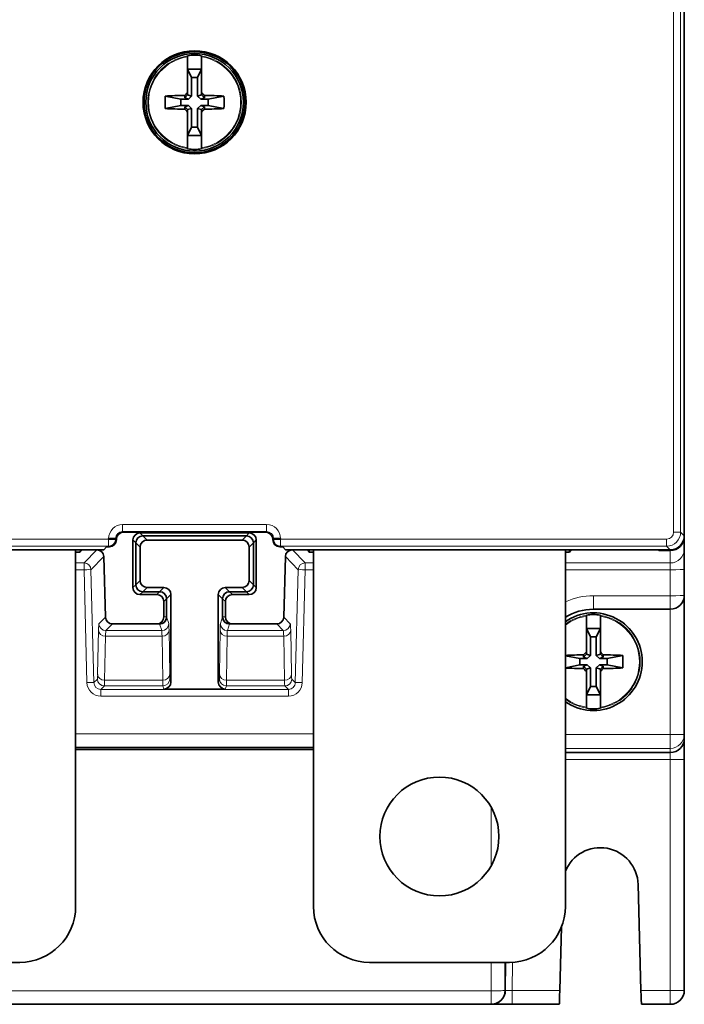
# Model space of a CAD drawing. Units: millimetres. Extents: x 356 to 685, y 196 to 389.
# Drawn here: x 413 to 461, y 196 to 266 of the extents above; entities that cross this region are included whole.
import ezdxf

# ---------------------------------------------------------------- set-up
doc = ezdxf.new("R2010")
doc.units = ezdxf.units.MM
doc.layers.add('1', color=7, linetype='Continuous', true_color=0xffffff)

msp = doc.modelspace()

# ---------------------------------------------------------------- linework, layer by layer
at = {"layer": '1', "color": 8, "linetype": 'Continuous', "lineweight": 18}
for p, q in [((460.08, 229.65), (460.08, 355.126)), ((460.58, 355.126), (460.58, 229.65)), ((420.698, 230.193), (420.698, 229.694)), ((420.698, 230.193), (430.986, 230.193)), ((420.698, 229.694), (420.751, 229.641)), ((430.986, 229.694), (420.698, 229.694)), ((421.939, 229.592), (422.142, 229.388)), ((429.542, 229.388), (429.746, 229.592)), ((430.933, 229.641), (430.986, 229.694)), ((430.986, 229.694), (430.986, 230.193)), ((460.08, 229.65), (460.58, 229.65)), ((460.58, 229.65), (460.842, 229.388)), ((396.985, 229.15), (419.699, 229.15)), ((419.699, 228.651), (419.699, 229.15)), ((419.745, 229.15), (419.745, 229.194)), ((420.252, 229.141), (420.199, 229.194)), ((420.199, 229.15), (420.252, 229.097)), ((421.642, 228.888), (421.439, 229.092)), ((421.948, 228.583), (421.642, 228.888)), ((422.142, 229.388), (422.448, 229.083)), ((429.237, 229.083), (429.542, 229.388)), ((430.042, 228.888), (429.737, 228.583)), ((430.246, 229.092), (430.042, 228.888)), ((431.94, 229.194), (431.94, 229.15)), ((431.985, 229.15), (459.58, 229.15)), ((431.985, 229.15), (431.985, 228.651)), ((459.58, 229.15), (459.58, 228.651)), ((419.699, 228.651), (396.985, 228.651)), ((417.938, 227.447), (418.855, 228.388)), ((419.752, 228.598), (419.699, 228.651)), ((431.985, 228.651), (431.932, 228.598)), ((459.58, 228.651), (431.985, 228.651)), ((432.829, 228.388), (433.746, 227.447)), ((459.843, 228.388), (459.58, 228.651)), ((459.842, 227.447), (459.842, 228.336)), ((417.342, 227.447), (417.938, 227.447)), ((417.938, 227.447), (417.938, 226.964)), ((419.355, 227.901), (418.438, 226.96)), ((433.246, 226.96), (432.329, 227.901)), ((433.746, 227.447), (433.746, 226.964)), ((433.746, 227.447), (434.342, 227.447)), ((452.342, 227.447), (459.842, 227.447)), ((459.842, 226.964), (459.842, 227.447)), ((417.938, 226.964), (417.342, 226.964)), ((418.142, 218.892), (417.938, 226.964)), ((418.438, 226.96), (418.642, 218.888)), ((433.042, 218.888), (433.246, 226.96)), ((433.746, 226.964), (433.542, 218.892)), ((434.342, 226.964), (433.746, 226.964)), ((459.842, 226.964), (452.342, 226.964)), ((459.842, 225.103), (459.842, 226.964)), ((421.642, 225.888), (421.948, 226.194)), ((429.737, 226.194), (430.042, 225.888)), ((421.439, 225.685), (421.642, 225.888)), ((422.142, 225.388), (421.939, 225.185)), ((422.448, 225.694), (422.142, 225.388)), ((423.139, 225.185), (423.342, 225.388)), ((423.342, 225.388), (423.648, 225.694)), ((428.037, 225.694), (428.342, 225.388)), ((428.342, 225.388), (428.546, 225.185)), ((429.542, 225.388), (429.237, 225.694)), ((429.746, 225.185), (429.542, 225.388)), ((430.042, 225.888), (430.246, 225.685)), ((423.842, 224.888), (423.639, 224.685)), ((424.148, 225.194), (423.842, 224.888)), ((427.842, 224.888), (427.537, 225.194)), ((428.046, 224.685), (427.842, 224.888)), ((454.342, 224.138), (454.342, 225.103)), ((454.342, 225.103), (459.842, 225.103)), ((459.842, 224.138), (459.842, 225.103)), ((459.842, 215.19), (459.842, 224.138)), ((419.006, 223.1), (419.468, 223.575)), ((423.639, 223.588), (423.842, 223.588)), ((423.842, 223.588), (424, 223.113)), ((427.684, 223.113), (427.842, 223.588)), ((427.842, 223.588), (428.046, 223.588)), ((432.216, 223.575), (432.678, 223.1)), ((418.914, 219.479), (418.975, 222.633)), ((419.968, 223.088), (419.506, 222.614)), ((419.506, 222.614), (423.5, 222.614)), ((423.5, 222.614), (423.342, 223.088)), ((424.015, 222.646), (424.063, 219.492)), ((427.622, 219.492), (427.669, 222.646)), ((428.342, 223.088), (428.184, 222.614)), ((428.184, 222.614), (432.179, 222.614)), ((432.179, 222.614), (431.717, 223.088)), ((432.71, 222.633), (432.77, 219.479)), ((419.474, 222.213), (419.414, 219.059)), ((423.515, 222.213), (419.474, 222.213)), ((423.563, 219.059), (423.515, 222.213)), ((428.169, 222.213), (428.122, 219.059)), ((432.21, 222.213), (428.169, 222.213)), ((432.271, 219.059), (432.21, 222.213)), ((418.642, 218.888), (418.892, 219.145)), ((419.414, 219.059), (423.563, 219.059)), ((424.073, 219.158), (424.148, 218.934)), ((427.537, 218.934), (427.611, 219.158)), ((428.122, 219.059), (432.271, 219.059)), ((432.792, 219.145), (433.042, 218.888)), ((419.392, 218.658), (419.141, 218.4)), ((419.141, 218.4), (419.141, 217.918)), ((419.141, 218.4), (432.544, 218.4)), ((423.573, 218.658), (419.392, 218.658)), ((423.648, 218.434), (423.573, 218.658)), ((428.111, 218.658), (428.037, 218.434)), ((432.293, 218.658), (428.111, 218.658)), ((432.544, 218.4), (432.293, 218.658)), ((432.544, 218.4), (432.544, 217.918)), ((432.544, 217.918), (419.141, 217.918)), ((417.341, 215.237), (434.341, 215.237)), ((452.342, 215.19), (459.842, 215.19)), ((459.842, 215.19), (459.842, 214.19)), ((459.842, 215.19), (460.842, 215.19)), ((434.341, 214.273), (417.341, 214.273)), ((459.842, 214.19), (452.342, 214.19)), ((459.842, 213.888), (459.842, 214.19)), ((459.842, 213.393), (452.342, 213.393)), ((459.842, 213.393), (459.842, 213.888)), ((459.842, 196.879), (459.842, 213.393)), ((447.042, 205.797), (447.042, 209.979)), ((447.042, 196.853), (447.042, 198.888)), ((448.568, 198.895), (448.551, 196.879)), ((369.642, 196.853), (447.042, 196.853)), ((447.042, 196.853), (447.042, 195.888)), ((448.551, 196.879), (451.945, 196.879)), ((448.551, 196.879), (448.551, 195.888)), ((457.74, 196.879), (459.842, 196.879)), ((459.842, 195.888), (459.842, 196.879))]:
    msp.add_line(p, q, dxfattribs=at)
at = {"layer": '1', "color": 18, "linetype": 'Continuous', "lineweight": 35}
for p, q in [((460.842, 229.388), (460.842, 355.389)), ((460.842, 276.388), (460.842, 229.388)), ((425.342, 263.642), (425.342, 261.083)), ((426.342, 261.083), (426.342, 263.642)), ((426.342, 262.763), (425.342, 262.763)), ((425.342, 262.763), (425.631, 262.167)), ((426.054, 262.167), (426.342, 262.763)), ((426.054, 262.167), (425.631, 262.167)), ((425.631, 262.167), (425.631, 260.826)), ((426.054, 260.826), (426.054, 262.167)), ((423.741, 260.836), (424.866, 260.624)), ((424.866, 260.624), (424.866, 260.153)), ((425.401, 260.624), (424.866, 260.624)), ((425.142, 260.703), (425.341, 260.914)), ((425.142, 260.88), (425.142, 260.703)), ((425.142, 260.703), (425.401, 260.624)), ((425.341, 260.914), (425.342, 260.915)), ((425.631, 260.826), (425.341, 260.914)), ((425.342, 260.915), (425.342, 261.083)), ((425.401, 260.624), (425.631, 260.826)), ((426.343, 260.914), (426.054, 260.826)), ((426.054, 260.826), (426.284, 260.624)), ((426.284, 260.624), (426.542, 260.703)), ((426.818, 260.624), (426.284, 260.624)), ((426.342, 261.083), (426.342, 260.915)), ((426.342, 260.915), (426.343, 260.914)), ((426.542, 260.703), (426.343, 260.914)), ((426.542, 260.703), (426.542, 260.88)), ((427.943, 260.836), (426.818, 260.624)), ((426.818, 260.153), (426.818, 260.624)), ((423.741, 259.94), (424.866, 260.153)), ((424.866, 260.153), (425.401, 260.153)), ((425.401, 260.153), (425.142, 260.074)), ((425.142, 260.074), (425.341, 259.862)), ((425.142, 260.074), (425.142, 259.896)), ((425.341, 259.862), (425.631, 259.95)), ((425.342, 259.861), (425.341, 259.862)), ((425.342, 259.693), (425.342, 259.861)), ((425.631, 259.95), (425.401, 260.153)), ((425.631, 259.95), (425.631, 258.609)), ((426.284, 260.153), (426.054, 259.95)), ((426.054, 259.95), (426.343, 259.862)), ((426.054, 258.609), (426.054, 259.95)), ((426.284, 260.153), (426.818, 260.153)), ((426.542, 260.074), (426.284, 260.153)), ((426.343, 259.862), (426.342, 259.861)), ((426.342, 259.861), (426.342, 259.693)), ((426.542, 260.074), (426.343, 259.862)), ((426.542, 259.896), (426.542, 260.074)), ((427.943, 259.94), (426.818, 260.153)), ((425.342, 259.693), (425.342, 257.134)), ((426.342, 257.134), (426.342, 259.693)), ((425.631, 258.609), (425.342, 258.013)), ((425.631, 258.609), (426.054, 258.609)), ((426.342, 258.013), (426.054, 258.609)), ((425.342, 258.013), (426.342, 258.013)), ((420.751, 229.641), (430.933, 229.641)), ((421.939, 229.592), (429.746, 229.592)), ((419.699, 229.194), (420.199, 229.194)), ((419.699, 229.15), (419.699, 229.194)), ((420.199, 229.15), (419.699, 229.15)), ((420.199, 229.194), (420.199, 229.15)), ((420.252, 229.097), (420.252, 229.141)), ((421.439, 225.685), (421.439, 229.092)), ((421.642, 225.888), (421.642, 228.888)), ((421.642, 228.888), (421.642, 225.888)), ((422.142, 229.388), (429.542, 229.388)), ((429.542, 229.388), (422.142, 229.388)), ((422.448, 229.083), (429.237, 229.083)), ((430.042, 228.888), (430.042, 225.888)), ((430.042, 225.888), (430.042, 228.888)), ((430.246, 229.092), (430.246, 225.685)), ((431.433, 229.141), (431.486, 229.194)), ((431.486, 229.15), (431.433, 229.097)), ((431.433, 229.097), (431.433, 229.141)), ((431.486, 229.194), (431.985, 229.194)), ((431.985, 229.15), (431.486, 229.15)), ((431.985, 229.194), (431.985, 229.15)), ((460.842, 229.389), (460.842, 229.336)), ((460.842, 229.336), (460.842, 228.446)), ((419.149, 228.388), (397.535, 228.388)), ((418.855, 228.388), (397.829, 228.388)), ((417.342, 202.888), (417.342, 228.388)), ((417.642, 228.226), (417.342, 228.226)), ((417.75, 228.388), (417.642, 228.226)), ((419.349, 228.395), (419.545, 228.591)), ((419.745, 228.598), (419.752, 228.598)), ((421.948, 226.194), (421.948, 228.583)), ((429.737, 226.194), (429.737, 228.583)), ((431.932, 228.598), (431.94, 228.598)), ((432.335, 228.395), (432.139, 228.591)), ((459.843, 228.388), (432.535, 228.388)), ((459.842, 228.388), (432.829, 228.388)), ((433.934, 228.388), (434.042, 228.226)), ((434.042, 228.226), (434.042, 228.388)), ((434.042, 228.226), (434.342, 228.226)), ((434.342, 202.888), (434.342, 228.388)), ((452.342, 202.888), (452.342, 228.388)), ((452.342, 228.226), (452.642, 228.226)), ((452.642, 228.388), (452.642, 228.226)), ((452.642, 228.226), (452.75, 228.388)), ((459.042, 228.336), (458.972, 228.388)), ((459.042, 228.336), (459.042, 228.388)), ((459.042, 228.336), (459.842, 228.336)), ((460.842, 228.446), (460.842, 226.999)), ((419.355, 227.901), (419.468, 223.575)), ((432.216, 223.575), (432.329, 227.901)), ((460.842, 226.999), (460.842, 225.138)), ((423.342, 225.388), (422.142, 225.388)), ((422.142, 225.388), (423.342, 225.388)), ((423.648, 225.694), (422.448, 225.694)), ((428.037, 225.694), (429.237, 225.694)), ((429.542, 225.388), (428.342, 225.388)), ((428.342, 225.388), (429.542, 225.388)), ((423.139, 225.185), (421.939, 225.185)), ((423.639, 223.588), (423.639, 224.685)), ((423.842, 223.588), (423.842, 224.888)), ((423.842, 224.888), (423.842, 223.588)), ((424.148, 225.194), (424.148, 218.934)), ((427.537, 218.934), (427.537, 225.194)), ((427.842, 224.888), (427.842, 223.588)), ((427.842, 223.588), (427.842, 224.888)), ((428.046, 224.685), (428.046, 223.588)), ((429.746, 225.185), (428.546, 225.185)), ((460.842, 225.138), (460.842, 215.19)), ((459.842, 224.138), (454.342, 224.138)), ((453.842, 223.642), (453.842, 221.083)), ((454.842, 221.083), (454.842, 223.642)), ((419.968, 223.088), (423.139, 223.088)), ((423.342, 223.088), (423.139, 223.088)), ((423.342, 223.088), (423.342, 223.088)), ((428.546, 223.088), (428.342, 223.088)), ((428.342, 223.088), (428.342, 223.088)), ((428.546, 223.088), (431.716, 223.088)), ((454.842, 222.763), (453.842, 222.763)), ((453.842, 222.763), (454.131, 222.167)), ((454.554, 222.167), (454.842, 222.763)), ((454.554, 222.167), (454.131, 222.167)), ((454.131, 222.167), (454.131, 220.826)), ((454.554, 220.826), (454.554, 222.167)), ((453.842, 220.915), (453.842, 221.083)), ((454.842, 221.083), (454.842, 220.915)), ((452.342, 220.817), (453.366, 220.624)), ((453.366, 220.624), (453.366, 220.153)), ((453.901, 220.624), (453.366, 220.624)), ((453.642, 220.703), (453.841, 220.914)), ((453.642, 220.88), (453.642, 220.703)), ((453.642, 220.703), (453.901, 220.624)), ((453.841, 220.914), (453.842, 220.915)), ((454.131, 220.826), (453.841, 220.914)), ((453.901, 220.624), (454.131, 220.826)), ((454.843, 220.914), (454.554, 220.826)), ((454.554, 220.826), (454.784, 220.624)), ((454.784, 220.624), (455.042, 220.703)), ((455.318, 220.624), (454.784, 220.624)), ((454.842, 220.915), (454.843, 220.914)), ((455.042, 220.703), (454.843, 220.914)), ((455.042, 220.703), (455.042, 220.88)), ((456.443, 220.836), (455.318, 220.624)), ((455.318, 220.153), (455.318, 220.624)), ((452.342, 219.959), (453.366, 220.153)), ((453.366, 220.153), (453.901, 220.153)), ((453.901, 220.153), (453.642, 220.074)), ((453.642, 220.074), (453.841, 219.862)), ((453.642, 220.074), (453.642, 219.896)), ((453.841, 219.862), (454.131, 219.95)), ((453.842, 219.861), (453.841, 219.862)), ((453.842, 219.693), (453.842, 219.861)), ((453.842, 219.693), (453.842, 217.134)), ((454.131, 219.95), (453.901, 220.153)), ((454.131, 219.95), (454.131, 218.609)), ((454.784, 220.153), (454.554, 219.95)), ((454.554, 218.609), (454.554, 219.95)), ((454.554, 219.95), (454.843, 219.862)), ((454.784, 220.153), (455.318, 220.153)), ((455.042, 220.074), (454.784, 220.153)), ((454.843, 219.862), (454.842, 219.861)), ((454.842, 219.861), (454.842, 219.693)), ((454.842, 217.134), (454.842, 219.693)), ((455.042, 220.074), (454.843, 219.862)), ((455.042, 219.896), (455.042, 220.074)), ((456.443, 219.94), (455.318, 220.153)), ((423.648, 218.434), (428.037, 218.434)), ((454.131, 218.609), (453.842, 218.013)), ((454.131, 218.609), (454.554, 218.609)), ((454.842, 218.013), (454.554, 218.609)), ((453.842, 218.013), (454.842, 218.013)), ((460.842, 215.19), (460.842, 214.889)), ((460.842, 214.888), (460.842, 213.401)), ((417.341, 214.11), (434.341, 214.11)), ((417.342, 214.252), (434.342, 214.252)), ((459.842, 213.888), (452.342, 213.888)), ((460.842, 213.401), (460.842, 196.888)), ((457.54, 204.459), (457.74, 196.879)), ((451.945, 196.879), (452.064, 201.424)), ((403.342, 198.888), (413.342, 198.888)), ((438.342, 198.888), (448.342, 198.888)), ((448.042, 198.888), (448.042, 196.888)), ((448.068, 198.888), (448.051, 196.879)), ((447.042, 195.888), (369.642, 195.888)), ((448.551, 195.888), (448.299, 195.888)), ((451.901, 195.888), (448.551, 195.888)), ((459.842, 195.888), (457.783, 195.888))]:
    msp.add_line(p, q, dxfattribs=at)
for centre, radius in [((425.842, 260.388), 3.686), ((425.842, 260.388), 3.615), ((425.842, 260.388), 3.49), ((443.342, 207.888), 4.25)]:
    msp.add_circle(centre, radius, dxfattribs=at)
at = {"layer": '1', "color": 8, "linetype": 'Continuous', "lineweight": 18}
for centre, radius, start, end in [((425.842, 260.388), 3.35, 98.5824, 261.4176), ((425.842, 260.388), 3.292, 98.73601, 261.26399), ((425.842, 260.388), 3.35, 278.5824, 81.4176), ((425.842, 260.388), 3.292, 278.73601, 81.26399), ((454.342, 220.353), 4.75, 90, 114.90188), ((454.342, 220.388), 3.49, 360, 124.95938), ((454.342, 220.388), 3.35, 98.5824, 126.65113), ((454.342, 220.388), 3.292, 98.73601, 127.41204), ((454.342, 220.388), 3.35, 278.5824, 81.4176), ((454.342, 220.388), 3.292, 278.73601, 81.26399), ((454.342, 220.388), 3.49, 235.04062, 0), ((454.342, 220.388), 3.292, 232.58796, 261.26399), ((454.342, 220.388), 3.35, 233.34887, 261.4176)]:
    msp.add_arc(centre, radius, start, end, dxfattribs=at)
at = {"layer": '1', "color": 18, "linetype": 'Continuous', "lineweight": 35}
for centre, radius, start, end in [((425.842, 260.388), 3.369, 81.46449, 98.53551), ((425.842, 260.388), 3.369, 261.46449, 278.53551), ((418.855, 227.888), 0.5, 1.5, 90), ((432.829, 227.888), 0.5, 90, 178.5), ((459.842, 225.138), 1, 270, 0), ((454.342, 220.388), 3.75, 90, 122.23124), ((419.968, 223.588), 0.5, 181.5, 270), ((431.716, 223.588), 0.5, 270, 358.5), ((454.342, 220.388), 3.491, 0, 124.95938), ((454.342, 220.388), 3.369, 81.46449, 98.53551), ((454.342, 220.388), 3.491, 235.04062, 0), ((454.342, 220.388), 3.369, 261.46449, 278.53551), ((459.842, 214.888), 1, 270, 0), ((413.342, 202.888), 4, 270, 0), ((438.342, 202.888), 4, 180, 270), ((448.342, 202.888), 4, 270, 0), ((447.042, 196.888), 1, 270, 0), ((447.051, 196.888), 1, 270, 359.5), ((459.842, 196.888), 1, 270, 0)]:
    msp.add_arc(centre, radius, start, end, dxfattribs=at)
for centre, major_axis, ratio, start_param, end_param in [((428.562, 260.388), (0, 7.083), 0.681998, 1.507477, 1.634115), ((425.842, 259.505), (7.95, 0), 0.173648, 1.658966, 1.838264), ((425.941, 260.291), (5.613, 5.699), 0.122788, 1.55275, 1.588386), ((425.744, 260.291), (5.613, -5.699), 0.122788, 1.553207, 1.588842), ((425.842, 259.505), (7.95, 0), 0.173648, 1.303329, 1.482627), ((423.122, 260.388), (0, -7.083), 0.681998, 1.507477, 1.634115), ((425.842, 261.271), (-7.95, 0), 0.173648, 1.303329, 1.482627), ((425.941, 260.485), (-5.613, 5.699), 0.122788, 1.553207, 1.588842), ((425.744, 260.485), (-5.613, -5.699), 0.122788, 1.55275, 1.588386), ((425.842, 261.271), (-7.95, 0), 0.173648, 1.658966, 1.838264), ((420.752, 229.14), (0.354, -0.354), 0.998783, 2.356803, 3.926382), ((421.939, 229.091), (-0.354, 0.354), 0.999924, 5.497825, 7.068545), ((429.746, 229.091), (0.354, 0.354), 0.999924, 5.497825, 7.068545), ((430.932, 229.14), (-0.354, -0.354), 0.998783, 2.356803, 3.926382), ((419.751, 229.098), (-0.354, 0.354), 0.998783, 2.356803, 3.926382), ((422.142, 228.888), (-0.354, 0.354), 0.999924, 5.497825, 7.068545), ((422.142, 228.888), (-0.354, 0.354), 0.999924, 5.497825, 7.068545), ((422.448, 228.583), (-0.354, 0.354), 0.999924, 5.497825, 7.068545), ((429.237, 228.583), (0.354, 0.354), 0.999924, 5.497825, 7.068545), ((429.542, 228.888), (0.354, 0.354), 0.999924, 5.497825, 7.068545), ((429.542, 228.888), (0.354, 0.354), 0.999924, 5.497825, 7.068545), ((431.933, 229.098), (0.354, 0.354), 0.998783, 2.356803, 3.926382), ((459.842, 229.336), (0, -1), 0.999657, 0, 1.570796), ((459.842, 229.389), (-0.708, 0.708), 0.998783, 2.356803, 3.926382), ((419.149, 228.395), (0.2, 0), 0.034921, 4.712389, 6.248279), ((419.745, 228.591), (0.2, 0), 0.034921, 1.570796, 3.106686), ((431.94, 228.591), (0.2, 0), 0.034921, 0.034907, 1.570796), ((432.535, 228.395), (0.2, 0), 0.034921, 3.176499, 4.712389), ((422.448, 226.194), (-0.354, -0.354), 0.999924, 5.497825, 7.068545), ((429.237, 226.194), (0.354, -0.354), 0.999924, 5.497825, 7.068545), ((421.939, 225.685), (-0.354, -0.354), 0.999924, 5.497825, 7.068545), ((422.142, 225.888), (-0.354, -0.354), 0.999924, 5.497825, 7.068545), ((422.142, 225.888), (-0.354, -0.354), 0.999924, 5.497825, 7.068545), ((423.342, 224.888), (0.354, 0.354), 0.999924, 5.497825, 7.068545), ((423.342, 224.888), (0.354, 0.354), 0.999924, 5.497825, 7.068545), ((423.648, 225.194), (0.354, 0.354), 0.999924, 5.497825, 7.068545), ((428.037, 225.194), (-0.354, 0.354), 0.999924, 5.497825, 7.068545), ((428.342, 224.888), (-0.354, 0.354), 0.999924, 5.497825, 7.068545), ((428.342, 224.888), (-0.354, 0.354), 0.999924, 5.497825, 7.068545), ((429.542, 225.888), (0.354, -0.354), 0.999924, 5.497825, 7.068545), ((429.542, 225.888), (0.354, -0.354), 0.999924, 5.497825, 7.068545), ((429.746, 225.685), (0.354, -0.354), 0.999924, 5.497825, 7.068545), ((423.139, 224.685), (0.354, 0.354), 0.999924, 5.497825, 7.068545), ((428.546, 224.685), (-0.354, 0.354), 0.999924, 5.497825, 7.068545), ((419.968, 223.588), (-0.349, -0.358), 0.999332, 5.511211, 7.05516), ((423.139, 223.588), (-0.5, 0), 0.999962, 1.570796, 3.141593), ((423.342, 223.588), (-0.5, 0), 0.999962, 1.570796, 3.141593), ((423.342, 223.588), (0.158, -0.475), 0.999619, 5.96161, 7.335783), ((428.342, 223.588), (-0.5, 0), 0.999962, 0, 1.570796), ((428.342, 223.588), (-0.158, -0.475), 0.999619, 5.232699, 6.604761), ((428.546, 223.588), (-0.5, 0), 0.999962, 0, 1.570796), ((431.716, 223.588), (0.349, -0.358), 0.999332, 5.511885, 7.054483), ((454.441, 220.291), (5.613, 5.699), 0.122788, 1.55275, 1.588386), ((454.244, 220.291), (5.613, -5.699), 0.122788, 1.553207, 1.588842), ((454.342, 219.505), (7.95, 0), 0.173648, 1.658966, 1.825113), ((454.342, 219.505), (7.95, 0), 0.173648, 1.303329, 1.482627), ((451.622, 220.388), (0, -7.083), 0.681998, 1.507477, 1.634115), ((454.342, 221.271), (-7.95, 0), 0.173648, 1.316479, 1.482627), ((454.441, 220.485), (-5.613, 5.699), 0.122788, 1.553207, 1.588842), ((454.244, 220.485), (-5.613, -5.699), 0.122788, 1.55275, 1.588386), ((454.342, 221.271), (-7.95, 0), 0.173648, 1.658966, 1.838264), ((423.648, 218.934), (-0.158, 0.475), 0.999619, 2.820017, 4.390585), ((428.037, 218.934), (0.158, 0.475), 0.999619, 1.8926, 3.463168), ((459.842, 214.889), (0, 1), 0.999657, 3.141593, 4.712389), ((454.842, 204.388), (0, 2.699), 1, 4.738721, 7.467838), ((451.928, 196.888), (0.026, 1), 0.017449, 3.14205, 4.704119), ((457.757, 196.888), (-0.026, 1), 0.017449, 1.579066, 3.141136)]:
    msp.add_ellipse(centre, major_axis=major_axis, ratio=ratio, start_param=start_param, end_param=end_param, dxfattribs=at)
at = {"layer": '1', "color": 8, "linetype": 'Continuous', "lineweight": 18}
for centre, major_axis, ratio, start_param, end_param in [((420.7, 229.193), (0.708, -0.708), 0.998783, 2.356803, 3.926382), ((420.7, 229.193), (-0.355, 0.355), 0.996359, 5.498396, 7.067974), ((430.985, 229.193), (-0.708, -0.708), 0.998783, 2.356803, 3.926382), ((430.985, 229.193), (0.355, 0.355), 0.996359, 5.498396, 7.067974), ((459.58, 229.651), (-0.707, 0.707), 0.999999, 2.356803, 3.926382), ((459.58, 229.651), (-0.354, 0.354), 0.998783, 2.356803, 3.926382), ((419.699, 229.15), (-0.354, -0.354), 0.998783, 0.786007, 2.355586), ((431.985, 229.15), (-0.354, 0.354), 0.998783, 0.786007, 2.355586), ((459.842, 228.446), (1, 0), 0.999657, 4.712389, 6.283185), ((417.938, 226.947), (0.358, -0.349), 0.999332, 0.798822, 2.342771), ((433.746, 226.947), (0.358, 0.349), 0.999332, 0.798822, 2.342771), ((417.938, 226.947), (-0.5, -0.013), 0.034888, 3.167789, 4.711507), ((433.746, 226.947), (0.5, -0.013), 0.034888, 1.571678, 3.115397), ((459.842, 226.999), (1, 0), 0.034899, 4.712389, 6.283185), ((459.842, 225.138), (1, 0), 0.034899, 4.712389, 6.283185), ((419.1, 219.602), (-0.092, 3.5), 0.026177, 0.025494, 0.522913), ((419.474, 222.646), (-0.5, 0.01), 0.865986, 0.052371, 1.587409), ((419.506, 223.113), (-0.358, 0.349), 0.999332, 0.798822, 2.342771), ((419.6, 219.615), (-0.092, 3), 0.030532, 0.025246, 0.522665), ((423.5, 223.113), (-0.474, -0.158), 0.999619, 1.249221, 2.819789), ((423.5, 219.615), (0, 3), 0.010181, 5.759587, 6.257005), ((423.515, 222.646), (-0.5, -0.008), 0.866001, 1.557707, 3.12414), ((424, 219.615), (0, 3.5), 0.008727, 5.759587, 6.257005), ((427.685, 219.615), (0, 3.5), 0.008727, 0.02618, 0.523599), ((428.169, 222.646), (-0.5, 0.008), 0.866001, 0.017452, 1.583886), ((428.184, 223.113), (-0.474, 0.158), 0.999619, 0.321804, 1.892372), ((428.185, 219.615), (0, 3), 0.010181, 0.02618, 0.523599), ((432.179, 223.113), (-0.358, -0.349), 0.999332, 0.798822, 2.342771), ((432.085, 219.615), (0.092, 3), 0.030532, 5.76052, 6.257939), ((432.21, 222.646), (-0.5, -0.01), 0.865986, 1.554184, 3.089222), ((432.584, 219.602), (0.092, 3.5), 0.026177, 5.760272, 6.257691), ((418.825, 221.644), (-0.066, 2.5), 0.026177, 3.167087, 3.664505), ((419.392, 219.158), (-0.358, 0.349), 0.999332, 0.798822, 2.342771), ((419.414, 219.492), (-0.5, 0.01), 0.865986, 0.052371, 1.587409), ((419.324, 221.657), (-0.065, 3), 0.021819, 3.167296, 3.664715), ((423.563, 219.492), (-0.5, -0.008), 0.866001, 1.557707, 3.12414), ((423.574, 221.657), (0, 3), 0.007272, 2.617994, 3.115413), ((423.573, 219.158), (-0.474, -0.158), 0.999619, 1.249221, 2.819789), ((424.073, 221.657), (0, 2.5), 0.008727, 2.617994, 3.115413), ((427.611, 221.657), (0, 2.5), 0.008727, 3.167773, 3.665191), ((428.111, 219.158), (-0.474, 0.158), 0.999619, 0.321804, 1.892372), ((428.122, 219.492), (-0.5, 0.008), 0.866001, 0.017452, 1.583886), ((428.111, 221.657), (0, 3), 0.007272, 3.167773, 3.665191), ((432.271, 219.492), (-0.5, -0.01), 0.865986, 1.554184, 3.089222), ((432.36, 221.657), (0.065, 3), 0.021819, 2.61847, 3.115889), ((432.293, 219.158), (-0.358, -0.349), 0.999332, 0.798822, 2.342771), ((432.86, 221.644), (0.066, 2.5), 0.026177, 2.61868, 3.116099), ((418.142, 218.875), (-0.5, -0.013), 0.034888, 3.167789, 4.711507), ((419.142, 218.919), (0.494, 0.871), 0.998186, 2.113035, 3.656984), ((419.142, 218.902), (0.265, 0.427), 0.995787, 2.151563, 3.695512), ((432.542, 218.919), (-0.494, 0.871), 0.998186, 2.626201, 4.17015), ((432.542, 218.902), (-0.265, 0.427), 0.995787, 2.587674, 4.131622), ((433.542, 218.875), (0.5, -0.013), 0.034888, 1.571678, 3.115397), ((459.842, 215.19), (1, 0), 0.999657, 4.712389, 6.283185), ((459.842, 213.401), (1, 0), 0.008727, 4.712389, 6.283185), ((447.042, 196.888), (-1, 0), 0.034899, 1.570796, 3.141593), ((459.842, 196.888), (1, 0), 0.008727, 4.712389, 6.283185)]:
    msp.add_ellipse(centre, major_axis=major_axis, ratio=ratio, start_param=start_param, end_param=end_param, dxfattribs=at)
at = {"layer": '1', "color": 18, "linetype": 'Continuous', "lineweight": 35}
for points, weights in [([(425.342, 263.701), (425.342, 263.71), (425.342, 263.72)], [1.00002903425, 1.00001829795, 1]), ([(426.342, 263.72), (426.342, 263.71), (426.342, 263.701)], [1, 1.00001829796, 1.00002903426]), ([(425.342, 257.057), (425.342, 257.066), (425.342, 257.075)], [1, 1.00001829795, 1.00002903425]), ([(426.342, 257.075), (426.342, 257.066), (426.342, 257.057)], [1.00002903425, 1.00001829795, 1]), ([(453.842, 223.701), (453.842, 223.71), (453.842, 223.72)], [1.00002903425, 1.00001829795, 1]), ([(454.842, 223.72), (454.842, 223.71), (454.842, 223.701)], [1, 1.00001829796, 1.00002903426]), ([(453.842, 217.057), (453.842, 217.066), (453.842, 217.075)], [1, 1.00001829795, 1.00002903425]), ([(454.842, 217.075), (454.842, 217.066), (454.842, 217.057)], [1.00002903425, 1.00001829795, 1])]:
    msp.add_rational_spline(points, weights, degree=2, dxfattribs=at)
for points, knots in [([(425.342, 263.642), (425.342, 263.65), (425.342, 263.658), (425.342, 263.668), (425.342, 263.671), (425.342, 263.677), (425.342, 263.68), (425.342, 263.688), (425.342, 263.692), (425.342, 263.698), (425.342, 263.7), (425.342, 263.701)], [0, 0, 0, 0, 0.25, 0.25, 0.375, 0.375, 0.5, 0.5, 0.75, 0.75, 1, 1, 1, 1]), ([(426.342, 263.701), (426.342, 263.7), (426.342, 263.698), (426.342, 263.694), (426.342, 263.692), (426.342, 263.688), (426.342, 263.685), (426.342, 263.678), (426.342, 263.671), (426.342, 263.658), (426.342, 263.65), (426.342, 263.642)], [0, 0, 0, 0, 0.25, 0.25, 0.375, 0.375, 0.5, 0.5, 0.75, 0.75, 1, 1, 1, 1]), ([(425.342, 257.075), (425.342, 257.076), (425.342, 257.078), (425.342, 257.083), (425.342, 257.084), (425.342, 257.089), (425.342, 257.091), (425.342, 257.099), (425.342, 257.105), (425.342, 257.119), (425.342, 257.126), (425.342, 257.134)], [0, 0, 0, 0, 0.25, 0.25, 0.375, 0.375, 0.5, 0.5, 0.75, 0.75, 1, 1, 1, 1]), ([(426.342, 257.134), (426.342, 257.126), (426.342, 257.119), (426.342, 257.108), (426.342, 257.105), (426.342, 257.099), (426.342, 257.096), (426.342, 257.088), (426.342, 257.084), (426.342, 257.078), (426.342, 257.076), (426.342, 257.075)], [0, 0, 0, 0, 0.25, 0.25, 0.375, 0.375, 0.5, 0.5, 0.75, 0.75, 1, 1, 1, 1]), ([(453.842, 223.642), (453.842, 223.65), (453.842, 223.658), (453.842, 223.668), (453.842, 223.671), (453.842, 223.677), (453.842, 223.68), (453.842, 223.688), (453.842, 223.692), (453.842, 223.698), (453.842, 223.7), (453.842, 223.701)], [0, 0, 0, 0, 0.25, 0.25, 0.375, 0.375, 0.5, 0.5, 0.75, 0.75, 1, 1, 1, 1]), ([(454.842, 223.701), (454.842, 223.7), (454.842, 223.698), (454.842, 223.694), (454.842, 223.692), (454.842, 223.688), (454.842, 223.685), (454.842, 223.678), (454.842, 223.671), (454.842, 223.658), (454.842, 223.65), (454.842, 223.642)], [0, 0, 0, 0, 0.25, 0.25, 0.375, 0.375, 0.5, 0.5, 0.75, 0.75, 1, 1, 1, 1]), ([(453.842, 217.075), (453.842, 217.076), (453.842, 217.078), (453.842, 217.083), (453.842, 217.084), (453.842, 217.089), (453.842, 217.091), (453.842, 217.099), (453.842, 217.105), (453.842, 217.119), (453.842, 217.126), (453.842, 217.134)], [0, 0, 0, 0, 0.25, 0.25, 0.375, 0.375, 0.5, 0.5, 0.75, 0.75, 1, 1, 1, 1]), ([(454.842, 217.134), (454.842, 217.126), (454.842, 217.119), (454.842, 217.108), (454.842, 217.105), (454.842, 217.099), (454.842, 217.096), (454.842, 217.088), (454.842, 217.084), (454.842, 217.078), (454.842, 217.076), (454.842, 217.075)], [0, 0, 0, 0, 0.25, 0.25, 0.375, 0.375, 0.5, 0.5, 0.75, 0.75, 1, 1, 1, 1]), ([(448.052, 196.879), (448.051, 196.875), (448.051, 196.867), (448.051, 196.855), (448.051, 196.845), (448.05, 196.835), (448.049, 196.822), (448.048, 196.808), (448.047, 196.792), (448.045, 196.775), (448.043, 196.756), (448.04, 196.737), (448.037, 196.717), (448.033, 196.698), (448.029, 196.676), (448.023, 196.652), (448.016, 196.625), (448.009, 196.598), (448.001, 196.573), (447.992, 196.547), (447.982, 196.521), (447.97, 196.492), (447.957, 196.462), (447.942, 196.432), (447.926, 196.401), (447.908, 196.371), (447.889, 196.341), (447.87, 196.313), (447.851, 196.287), (447.831, 196.261), (447.81, 196.235), (447.788, 196.211), (447.767, 196.189), (447.746, 196.168), (447.725, 196.148), (447.704, 196.13), (447.684, 196.113), (447.664, 196.097), (447.645, 196.082), (447.626, 196.069), (447.609, 196.057), (447.594, 196.047), (447.581, 196.039), (447.567, 196.03), (447.552, 196.021), (447.536, 196.012), (447.518, 196.003), (447.499, 195.993), (447.479, 195.983), (447.458, 195.974), (447.438, 195.965), (447.417, 195.957), (447.395, 195.949), (447.372, 195.941), (447.349, 195.933), (447.325, 195.926), (447.3, 195.919), (447.275, 195.913), (447.25, 195.908), (447.227, 195.904), (447.206, 195.9), (447.186, 195.897), (447.167, 195.895), (447.148, 195.893), (447.132, 195.891), (447.119, 195.89), (447.11, 195.89), (447.103, 195.89), (447.099, 195.889), (447.095, 195.889), (447.091, 195.889), (447.088, 195.889), (447.085, 195.889), (447.082, 195.889), (447.08, 195.889), (447.077, 195.889), (447.075, 195.888), (447.074, 195.888), (447.073, 195.888)], [0, 0, 0, 0, 0.008112, 0.015267, 0.021653, 0.028255, 0.035211, 0.044862, 0.055135, 0.06604, 0.078434, 0.091091, 0.103638, 0.116067, 0.128375, 0.146453, 0.164233, 0.181701, 0.198841, 0.215788, 0.233142, 0.253435, 0.274338, 0.29585, 0.317967, 0.340684, 0.363996, 0.384444, 0.405315, 0.426602, 0.447763, 0.468248, 0.488045, 0.507143, 0.525536, 0.543216, 0.560181, 0.576427, 0.591956, 0.606766, 0.620862, 0.631416, 0.641535, 0.651686, 0.662719, 0.674666, 0.687302, 0.700841, 0.715287, 0.730644, 0.744388, 0.758788, 0.773842, 0.789548, 0.805596, 0.821117, 0.838673, 0.855452, 0.871478, 0.886786, 0.900116, 0.912934, 0.925255, 0.937088, 0.948438, 0.955982, 0.962628, 0.965727, 0.968565, 0.971146, 0.973271, 0.975578, 0.978246, 0.981397, 0.985108, 0.989425, 0.994381, 1, 1, 1, 1]), ([(447.074, 195.888), (447.075, 195.888), (447.076, 195.888), (447.078, 195.888), (447.081, 195.888), (447.085, 195.888), (447.091, 195.888), (447.099, 195.888), (447.108, 195.888), (447.118, 195.888), (447.13, 195.888), (447.145, 195.888), (447.162, 195.888), (447.181, 195.888), (447.2, 195.888), (447.221, 195.888), (447.243, 195.888), (447.265, 195.888), (447.289, 195.888), (447.31, 195.888), (447.328, 195.888), (447.342, 195.888), (447.358, 195.888), (447.374, 195.888), (447.391, 195.888), (447.409, 195.888), (447.429, 195.888), (447.45, 195.888), (447.472, 195.888), (447.494, 195.888), (447.517, 195.888), (447.541, 195.888), (447.567, 195.888), (447.594, 195.888), (447.622, 195.888), (447.652, 195.888), (447.683, 195.888), (447.717, 195.888), (447.752, 195.888), (447.788, 195.888), (447.827, 195.888), (447.864, 195.888), (447.9, 195.888), (447.934, 195.888), (447.969, 195.888), (448.006, 195.888), (448.042, 195.888), (448.078, 195.888), (448.114, 195.888), (448.151, 195.888), (448.189, 195.888), (448.228, 195.888), (448.265, 195.888), (448.288, 195.888), (448.299, 195.888)], [0, 0, 0, 0, 0.006658, 0.013383, 0.02019, 0.027079, 0.04466, 0.062751, 0.081353, 0.100465, 0.120087, 0.145737, 0.171405, 0.196877, 0.22216, 0.247261, 0.27174, 0.296053, 0.320203, 0.344194, 0.357804, 0.371363, 0.384947, 0.3992, 0.414274, 0.429877, 0.446272, 0.463458, 0.481437, 0.498159, 0.515514, 0.533503, 0.552126, 0.571385, 0.591281, 0.611816, 0.632992, 0.655215, 0.678108, 0.701674, 0.72592, 0.75085, 0.770922, 0.791425, 0.812361, 0.833738, 0.855559, 0.875787, 0.896395, 0.917386, 0.938769, 0.960552, 0.982742, 1, 1, 1, 1])]:
    msp.add_open_spline(points, degree=3, knots=knots, dxfattribs=at)
at = {"layer": '1', "color": 8, "linetype": 'Continuous', "lineweight": 18}
msp.add_open_spline([(448.051, 196.879), (448.052, 196.879), (448.052, 196.879), (448.053, 196.879), (448.054, 196.879), (448.055, 196.878), (448.056, 196.878), (448.058, 196.878), (448.06, 196.878), (448.062, 196.878), (448.064, 196.878), (448.067, 196.878), (448.069, 196.878), (448.072, 196.877), (448.075, 196.877), (448.079, 196.877), (448.082, 196.877), (448.086, 196.877), (448.09, 196.877), (448.094, 196.877), (448.098, 196.877), (448.103, 196.877), (448.108, 196.877), (448.113, 196.877), (448.118, 196.876), (448.123, 196.876), (448.129, 196.876), (448.134, 196.876), (448.14, 196.876), (448.146, 196.876), (448.153, 196.876), (448.159, 196.876), (448.166, 196.876), (448.172, 196.876), (448.179, 196.876), (448.186, 196.876), (448.194, 196.876), (448.201, 196.876), (448.209, 196.876), (448.216, 196.876), (448.224, 196.876), (448.232, 196.876), (448.24, 196.876), (448.248, 196.876), (448.257, 196.876), (448.265, 196.876), (448.274, 196.876), (448.283, 196.876), (448.292, 196.876), (448.301, 196.876), (448.31, 196.877), (448.319, 196.877), (448.328, 196.877), (448.338, 196.877), (448.347, 196.877), (448.357, 196.877), (448.367, 196.877), (448.377, 196.877), (448.386, 196.877), (448.396, 196.877), (448.406, 196.877), (448.416, 196.878), (448.426, 196.878), (448.437, 196.878), (448.447, 196.878), (448.457, 196.878), (448.467, 196.878), (448.478, 196.878), (448.488, 196.878), (448.499, 196.879), (448.509, 196.879), (448.519, 196.879), (448.53, 196.879), (448.54, 196.879), (448.547, 196.879), (448.551, 196.879)], degree=3, knots=[0, 0, 0, 0, 0.008638, 0.02241, 0.036181, 0.049952, 0.063722, 0.077493, 0.091263, 0.105033, 0.118803, 0.132573, 0.146342, 0.160112, 0.173881, 0.18765, 0.201419, 0.215188, 0.228957, 0.242725, 0.256493, 0.270262, 0.28403, 0.297798, 0.311566, 0.325334, 0.339102, 0.35287, 0.366637, 0.380405, 0.394173, 0.40794, 0.421708, 0.435475, 0.449243, 0.46301, 0.476778, 0.490545, 0.504313, 0.51808, 0.531848, 0.545615, 0.559383, 0.57315, 0.586918, 0.600686, 0.614453, 0.628221, 0.641989, 0.655757, 0.669525, 0.683293, 0.697061, 0.71083, 0.724598, 0.738366, 0.752135, 0.765904, 0.779673, 0.793442, 0.807211, 0.820981, 0.83475, 0.84852, 0.86229, 0.87606, 0.88983, 0.903601, 0.917371, 0.931142, 0.944913, 0.958685, 0.972456, 0.986228, 1, 1, 1, 1], dxfattribs=at)

doc.saveas('drawing.dxf')
